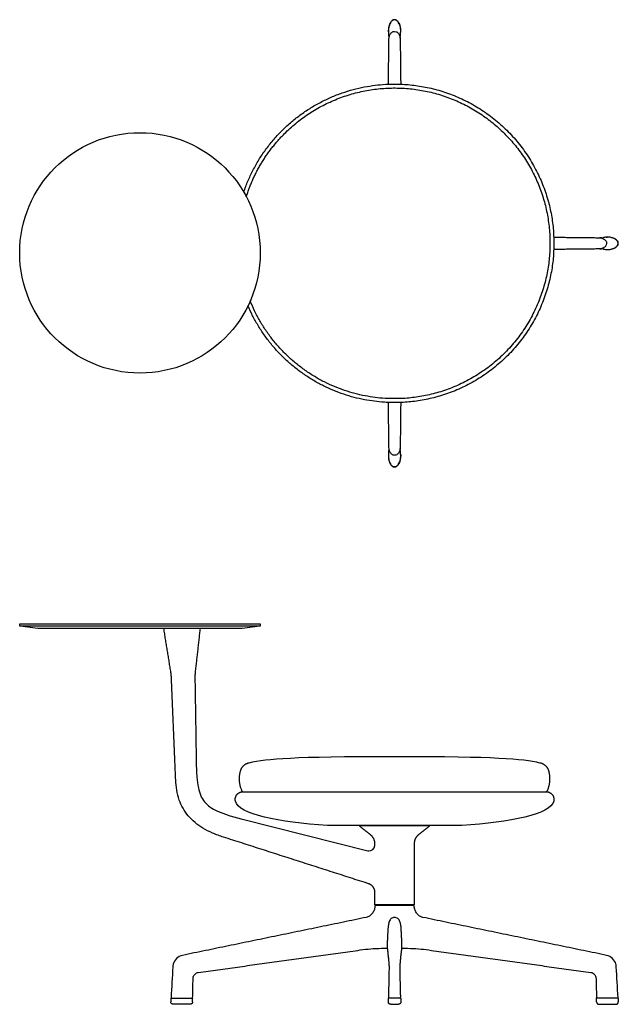
# Model space of a CAD drawing. Units: inches. Extents: x -24.5 to 14.7, y 0 to 64.5.
import ezdxf

# ---------------------------------------------------------------- set-up
doc = ezdxf.new("R2010")
doc.units = ezdxf.units.IN
doc.header["$LTSCALE"] = 0.03937
doc.header["$MEASUREMENT"] = 0
for name, color, linetype in [('Default', 7, 'Continuous'), ('Make2D visible lines', 7, 'Continuous'), ('Make2D visible lines - Tangent', 7, 'Continuous')]:
    doc.layers.add(name, color=color, linetype=linetype)

msp = doc.modelspace()

# ---------------------------------------------------------------- linework, layer by layer
at = {"layer": 'Default'}
for points in [[(-8.822, 24.772), (-24.52, 24.772)], [(-24.516, 24.935), (-8.826, 24.935)], [(-9.933, 13.925), (9.933, 13.925)]]:
    msp.add_lwpolyline(points, dxfattribs=at)
msp.add_circle((-16.671, 49.224), 7.875, dxfattribs=at)
for points, weights in [([(-24.546, 24.905), (-24.546, 24.935), (-24.516, 24.935)], [1, 0.708721695413, 1]), ([(-24.52, 24.772), (-24.546, 24.775), (-24.546, 24.801)], [1, 0.754396026162, 1]), ([(-8.826, 24.935), (-8.797, 24.935), (-8.796, 24.905)], [1, 0.709337752438, 1]), ([(-8.796, 24.801), (-8.797, 24.775), (-8.822, 24.772)], [1, 0.754269881491, 1])]:
    msp.add_rational_spline(points, weights, degree=2, dxfattribs=at)
for points, degree in [([(-24.546, 24.801), (-24.546, 24.853), (-24.546, 24.905)], 2), ([(-8.796, 24.905), (-8.796, 24.853), (-8.796, 24.801)], 2), ([(-4.4, 11.708), (-7.58, 11.934), (-10.218, 12.436), (-10.42, 13.313)], 3), ([(10.42, 13.313), (10.218, 12.436), (7.58, 11.934), (4.4, 11.708)], 3), ([(4.4, 11.708), (0, 11.708), (-4.4, 11.708)], 2)]:
    msp.add_open_spline(points, degree=degree, dxfattribs=at)
for points in [[(-10.42, 13.313), (-10.474, 13.548), (-10.324, 13.737), (-10.174, 13.925), (-9.933, 13.925)], [(9.933, 13.925), (10.174, 13.925), (10.324, 13.737), (10.474, 13.548), (10.42, 13.313)]]:
    msp.add_rational_spline(points, [1, 0.900698239322, 1, 0.900698239322, 1], degree=2, knots=[0, 0, 0, 0.4494223, 0.4494223, 0.8988446, 0.8988446, 0.8988446], dxfattribs=at)
at = {"layer": 'Make2D visible lines'}
for p, q in [((-23.359, 24.617), (-24.52, 24.772)), ((-8.822, 24.772), (-9.984, 24.617))]:
    msp.add_line(p, q, dxfattribs=at)
msp.add_lwpolyline([(-9.984, 24.617), (-23.359, 24.617)], dxfattribs=at)
for points, weights in [([(-0.405, 63.704), (-0.408, 63.746), (-0.408, 63.789)], [1, 0.999397063777, 1]), ([(13.854, 50.254), (13.897, 50.257), (13.939, 50.257)], [1, 0.999397063777, 1]), ([(0.405, 35.996), (0.408, 35.953), (0.408, 35.91)], [1, 0.999397063777, 1]), ([(-14.636, 0.386), (-14.635, 0.4), (-14.622, 0.4)], [1, 0.732434779479, 1]), ([(-14.634, 0.432), (-14.635, 0.41), (-14.615, 0.402)], [1, 0.814477656105, 1]), ([(-13.23, 0.152), (-13.233, 0), (-13.386, 0)], [1, 0.715692733704, 1]), ([(-13.242, 0.402), (-13.223, 0.409), (-13.223, 0.429)], [1, 0.832138155276, 1]), ([(-0.407, 0.159), (-0.405, 0.272), (-0.403, 0.385)], [1, 0.999999998491, 1]), ([(-0.403, 0.385), (-0.402, 0.4), (-0.388, 0.4)], [1, 0.717095727832, 1]), ([(0.388, 0.4), (0.403, 0.4), (0.403, 0.385)], [1, 0.717612063414, 1]), ([(0.403, 0.385), (0.406, 0.273), (0.408, 0.16)], [1, 0.999999998499, 1]), ([(13.243, 0.402), (13.224, 0.409), (13.224, 0.429)], [1, 0.832138155276, 1]), ([(13.23, 0.152), (13.234, 0), (13.386, 0)], [1, 0.715692733704, 1]), ([(14.616, 0.402), (14.636, 0.41), (14.635, 0.432)], [1, 0.814477656105, 1]), ([(14.637, 0.386), (14.636, 0.4), (14.622, 0.4)], [1, 0.732434779479, 1])]:
    msp.add_rational_spline(points, weights, degree=2, dxfattribs=at)
for points, weights, knots in [([(-9.878, 53.207), (-7.473, 60.283), (0, 60.283), (10.433, 60.283), (10.433, 49.85)], [0.899875443995, 0.771190114709, 1, 0.707106772499, 1], [3.585625, 3.585625, 3.585625, 16.388118, 16.388118, 32.776237, 32.776237, 32.776237]), ([(-9.708, 52.902), (-8.96, 55.282), (-7.196, 57.046), (-4.215, 60.026), (0, 60.026), (4.215, 60.026), (7.196, 57.046), (10.177, 54.065), (10.177, 49.85)], [0.963806518725, 0.953510696349, 1, 0.923879526025, 1, 0.923879526025, 1, 0.923879526025, 1], [3.111356, 3.111356, 3.111356, 7.992863, 7.992863, 15.985727, 15.985727, 23.97859, 23.97859, 31.971453, 31.971453, 31.971453]), ([(10.433, 49.85), (10.433, 39.417), (0, 39.417), (-6.896, 39.417), (-9.598, 45.761)], [1, 0.707106810029, 1, 0.785062319589, 0.885585756352], [0, 0, 0, 16.388117, 16.388117, 28.414426, 28.414426, 28.414426]), ([(10.177, 49.85), (10.177, 39.673), (0, 39.673), (-6.896, 39.673), (-9.452, 46.078)], [1, 0.707106788248, 1, 0.78083532952, 0.889661550323], [0, 0, 0, 15.985726, 15.985726, 27.947445, 27.947445, 27.947445]), ([(-9.536, 15.806), (-9.98, 15.713), (-10.105, 15.279), (-10.297, 14.61), (-10, 13.981), (-9.979, 13.936), (-9.93, 13.926)], [1, 0.856268353639, 1, 0.935785892109, 1, 0.895084470887, 1], [-2.23691, -2.23691, -2.23691, -1.422717, -1.422717, -0.092435, -0.092435, 0, 0, 0]), ([(9.93, 13.926), (9.979, 13.936), (10, 13.981), (10.297, 14.61), (10.105, 15.279), (9.98, 15.713), (9.536, 15.806)], [1, 0.895084471022, 1, 0.935785892103, 1, 0.856268353639, 1], [-2.23691, -2.23691, -2.23691, -2.144475, -2.144475, -0.814192, -0.814192, 0, 0, 0]), ([(-14.493, 0), (-14.561, 0), (-14.607, 0.049), (-14.653, 0.098), (-14.649, 0.165)], [1, 0.918360064844, 1, 0.918360064844, 1], [0, 0, 0, 0.1269465, 0.1269465, 0.253893, 0.253893, 0.253893]), ([(-13.239, 0.4), (-13.233, 0.4), (-13.228, 0.395), (-13.224, 0.391), (-13.224, 0.385)], [1, 0.921524629468, 1, 0.921524629468, 1], [0, 0, 0, 0.01196423, 0.01196423, 0.02392846, 0.02392846, 0.02392846]), ([(-0.252, 0), (-0.317, 0), (-0.363, 0.047), (-0.409, 0.093), (-0.407, 0.159)], [1, 0.92201890455, 1, 0.92201890455, 1], [0, 0, 0, 0.1240064, 0.1240064, 0.2480128, 0.2480128, 0.2480128]), ([(0.408, 0.159), (0.409, 0.094), (0.364, 0.047), (0.318, 0), (0.252, 0)], [1, 0.921767886981, 1, 0.921767886981, 1], [0, 0, 0, 0.1242319, 0.1242319, 0.2484637, 0.2484637, 0.2484637]), ([(13.24, 0.4), (13.233, 0.4), (13.229, 0.395), (13.225, 0.391), (13.225, 0.385)], [1, 0.921524629468, 1, 0.921524629468, 1], [0, 0, 0, 0.01196423, 0.01196423, 0.02392846, 0.02392846, 0.02392846]), ([(14.494, 0), (14.561, 0), (14.607, 0.049), (14.653, 0.098), (14.65, 0.165)], [1, 0.918360064844, 1, 0.918360064844, 1], [0, 0, 0, 0.1269465, 0.1269465, 0.253893, 0.253893, 0.253893])]:
    msp.add_rational_spline(points, weights, degree=2, knots=knots, dxfattribs=at)
for points, degree in [([(-13.048, 21.837), (-13.048, 21.837), (-13.048, 21.837)], 2), ([(-1.289, 6.463), (-1.29, 6.421), (-1.291, 6.379)], 2), ([(0, 6.463), (-0.645, 6.463), (-1.289, 6.463)], 2), ([(0, 6.463), (-0.645, 6.463), (-1.289, 6.463)], 2), ([(-1.201, 6.463), (-1.2, 6.483), (-1.2, 6.503)], 2), ([(1.29, 6.463), (0.645, 6.463), (0, 6.463)], 2), ([(1.2, 6.503), (1.2, 6.483), (1.201, 6.463)], 2), ([(1.292, 6.379), (1.291, 6.421), (1.29, 6.463)], 2), ([(-1.85, 5.693), (-7.868, 4.449), (-13.886, 3.206)], 2), ([(13.886, 3.206), (7.868, 4.449), (1.85, 5.693)], 2), ([(-12.85, 2.086), (-7.715, 2.799), (-2.58, 3.512)], 2), ([(-2.58, 3.512), (-2.129, 3.574), (-1.676, 3.643), (-1.222, 3.657)], 3), ([(-1.222, 3.657), (-0.973, 3.665), (-0.725, 3.67), (-0.476, 3.673)], 3), ([(0.477, 3.673), (0.726, 3.67), (0.974, 3.665), (1.222, 3.657)], 3), ([(1.222, 3.657), (1.677, 3.643), (2.129, 3.574), (2.58, 3.512)], 3), ([(2.58, 3.512), (7.715, 2.799), (12.85, 2.086)], 2), ([(-14.637, 0.386), (-14.643, 0.275), (-14.649, 0.165)], 2), ([(-14.622, 0.4), (-13.932, 0.4), (-13.242, 0.4)], 2), ([(-13.386, 0), (-13.94, 0), (-14.493, 0)], 2), ([(-13.23, 0.152), (-13.227, 0.268), (-13.224, 0.385)], 2), ([(0, 0.4), (-0.194, 0.4), (-0.387, 0.4)], 2), ([(0.387, 0.4), (0.193, 0.4), (0, 0.4)], 2), ([(0, 0), (0.126, 0), (0.252, 0)], 2), ([(13.23, 0.152), (13.228, 0.268), (13.225, 0.385)], 2), ([(14.622, 0.4), (13.932, 0.4), (13.243, 0.4)], 2), ([(13.386, 0), (13.94, 0), (14.494, 0)], 2), ([(14.637, 0.386), (14.643, 0.275), (14.65, 0.165)], 2)]:
    msp.add_open_spline(points, degree=degree, dxfattribs=at)
for points, knots in [([(9.536, 15.806), (8.257, 16.072), (6.753, 16.221), (0, 16.221), (-6.753, 16.221), (-8.257, 16.072), (-9.536, 15.806)], [-1.999413, -1.999413, -1.999413, -1.999413, -1, -1, -1, -0.000587, -0.000587, -0.000587, -0.000587]), ([(-1.291, 6.379), (-1.294, 6.303), (-1.329, 6.153), (-1.455, 5.942), (-1.636, 5.772), (-1.777, 5.708), (-1.85, 5.693)], [-0.9903549, -0.9903549, -0.9903549, -0.9903549, -0.75, -0.5, -0.25, 0, 0, 0, 0]), ([(1.85, 5.693), (1.778, 5.708), (1.636, 5.772), (1.455, 5.942), (1.33, 6.153), (1.294, 6.303), (1.292, 6.379)], [0, 0, 0, 0, 0.25, 0.5, 0.75, 0.9903549, 0.9903549, 0.9903549, 0.9903549]), ([(-13.886, 3.206), (-14.03, 3.176), (-14.301, 3.035), (-14.469, 2.748), (-14.514, 2.546), (-14.557, 1.812), (-14.595, 1.106), (-14.634, 0.432)], [-3.085461, -3.085461, -3.085461, -3.085461, -2.641991, -2.208073, -2.1213, -2.024931, 0, 0, 0, 0]), ([(14.635, 0.432), (14.596, 1.106), (14.557, 1.812), (14.515, 2.546), (14.47, 2.748), (14.301, 3.035), (14.031, 3.176), (13.886, 3.206)], [0, 0, 0, 0, 2.024931, 2.1213, 2.208073, 2.641991, 3.085461, 3.085461, 3.085461, 3.085461]), ([(-13.223, 0.429), (-13.215, 0.79), (-13.202, 1.212), (-13.194, 1.661), (-13.183, 1.83), (-13.101, 1.967), (-12.968, 2.057), (-12.887, 2.081), (-12.85, 2.086)], [-1.832581, -1.832581, -1.832581, -1.832581, -0.75051, -0.567219, -0.482869, -0.244311, -0.116334, 0, 0, 0, 0]), ([(12.85, 2.086), (12.888, 2.081), (12.969, 2.057), (13.101, 1.967), (13.184, 1.83), (13.195, 1.661), (13.203, 1.212), (13.216, 0.79), (13.224, 0.429)], [0, 0, 0, 0, 0.116334, 0.244311, 0.482869, 0.567219, 0.75051, 1.832581, 1.832581, 1.832581, 1.832581]), ([(-0.251, 0), (-0.252, 0), (-0.168, 0), (-0.084, 0), (0, 0)], [0, 0, 0, 0, 0.0000682, 0.2518695, 0.2518695, 0.2518695, 0.2518695])]:
    msp.add_open_spline(points, degree=3, knots=knots, dxfattribs=at)
at = {"layer": 'Make2D visible lines - Tangent'}
for p, q in [((-9.947, 12.121), (-1.745, 10.043)), ((-1.292, 10.402), (-1.292, 10.542)), ((-1.745, 10.043), (-1.695, 10.043)), ((-1.292, 6.507), (-1.292, 7.39))]:
    msp.add_line(p, q, dxfattribs=at)
msp.add_lwpolyline([(-2.225, 11.71), (2.222, 11.71)], dxfattribs=at)
for centre, radius, start, end in [((-0.866, 63.428), 0.5, 358.97758, 11.71797), ((0.867, 63.434), 0.5, 168.48715, 180.94226), ((13.578, 50.715), 0.5, 268.97758, 281.71797), ((13.585, 48.983), 0.5, 78.48715, 90.94226), ((-0.867, 36.265), 0.5, 348.48715, 0.94226), ((0.866, 36.271), 0.5, 178.97758, 191.71797), ((-1.695, 10.449), 0.406, 270.01758, 353.41162)]:
    msp.add_arc(centre, radius, start, end, dxfattribs=at)
for points, knots in [([(0, 64.499), (-0.064, 64.5), (-0.198, 64.435), (-0.333, 64.235), (-0.393, 64.016), (-0.411, 63.82), (-0.407, 63.719), (-0.402, 63.669)], [-1.014584, -1.014584, -1.014584, -1.014584, -0.82494, -0.590097, -0.303766, -0.151011, 0, 0, 0, 0]), ([(0.402, 63.669), (0.407, 63.719), (0.411, 63.82), (0.393, 64.016), (0.333, 64.235), (0.198, 64.435), (0.064, 64.5), (0, 64.499)], [0, 0, 0, 0, 0.151011, 0.303766, 0.590097, 0.82494, 1.014584, 1.014584, 1.014584, 1.014584]), ([(0, 64.484), (-0.057, 64.484), (-0.165, 64.439), (-0.275, 64.308), (-0.345, 64.154), (-0.387, 63.99), (-0.405, 63.823), (-0.4, 63.668), (-0.385, 63.571), (-0.376, 63.529)], [-7, -7, -7, -7, -6, -5, -4, -3, -2, -1, -0.248221, -0.248221, -0.248221, -0.248221]), ([(0.377, 63.534), (0.385, 63.574), (0.4, 63.67), (0.405, 63.823), (0.387, 63.99), (0.345, 64.154), (0.275, 64.308), (0.165, 64.439), (0.057, 64.484), (0, 64.484)], [0.277263, 0.277263, 0.277263, 0.277263, 1, 2, 3, 4, 5, 6, 7, 7, 7, 7]), ([(14.634, 49.85), (14.635, 49.906), (14.589, 50.014), (14.459, 50.124), (14.305, 50.195), (14.141, 50.236), (13.973, 50.254), (13.818, 50.25), (13.721, 50.234), (13.68, 50.226)], [-7, -7, -7, -7, -6, -5, -4, -3, -2, -1, -0.248221, -0.248221, -0.248221, -0.248221]), ([(13.685, 49.473), (13.724, 49.465), (13.82, 49.449), (13.973, 49.445), (14.141, 49.463), (14.305, 49.504), (14.459, 49.575), (14.589, 49.685), (14.635, 49.793), (14.634, 49.85)], [0.277263, 0.277263, 0.277263, 0.277263, 1, 2, 3, 4, 5, 6, 7, 7, 7, 7]), ([(14.649, 49.85), (14.651, 49.914), (14.586, 50.048), (14.385, 50.182), (14.167, 50.243), (13.97, 50.26), (13.869, 50.256), (13.819, 50.251)], [-1.014584, -1.014584, -1.014584, -1.014584, -0.82494, -0.590097, -0.303766, -0.151011, 0, 0, 0, 0]), ([(13.819, 49.448), (13.869, 49.443), (13.97, 49.439), (14.167, 49.456), (14.385, 49.517), (14.586, 49.651), (14.651, 49.785), (14.649, 49.85)], [0, 0, 0, 0, 0.151011, 0.303766, 0.590097, 0.82494, 1.014584, 1.014584, 1.014584, 1.014584]), ([(-0.377, 36.165), (-0.385, 36.125), (-0.4, 36.03), (-0.405, 35.876), (-0.387, 35.709), (-0.345, 35.545), (-0.275, 35.391), (-0.165, 35.26), (-0.057, 35.215), (0, 35.215)], [0.277263, 0.277263, 0.277263, 0.277263, 1, 2, 3, 4, 5, 6, 7, 7, 7, 7]), ([(0, 35.215), (0.057, 35.215), (0.165, 35.26), (0.275, 35.391), (0.345, 35.545), (0.387, 35.709), (0.405, 35.876), (0.4, 36.031), (0.385, 36.128), (0.376, 36.17)], [-7, -7, -7, -7, -6, -5, -4, -3, -2, -1, -0.248221, -0.248221, -0.248221, -0.248221]), ([(-0.402, 36.031), (-0.407, 35.98), (-0.411, 35.879), (-0.393, 35.683), (-0.333, 35.465), (-0.198, 35.264), (-0.064, 35.199), (0, 35.2)], [0, 0, 0, 0, 0.151011, 0.303766, 0.590097, 0.82494, 1.014584, 1.014584, 1.014584, 1.014584]), ([(0, 35.2), (0.064, 35.199), (0.198, 35.264), (0.333, 35.465), (0.393, 35.683), (0.411, 35.879), (0.407, 35.98), (0.402, 36.031)], [-1.014584, -1.014584, -1.014584, -1.014584, -0.82494, -0.590097, -0.303766, -0.151011, 0, 0, 0, 0]), ([(-12.986, 15.817), (-12.981, 15.504), (-12.962, 14.957), (-12.873, 14.231), (-12.715, 13.676), (-12.46, 13.24), (-12.079, 12.898), (-11.551, 12.616), (-10.827, 12.355), (-10.27, 12.203), (-9.947, 12.121)], [0, 0, 0, 0, 0.939211, 1.640578, 2.192189, 2.661716, 3.13981, 3.711961, 4.45025, 5.444109, 5.444109, 5.444109, 5.444109]), ([(-11.192, 10.948), (-11.438, 11.027), (-11.905, 11.2), (-12.721, 11.611), (-13.559, 12.28), (-14.187, 13.406), (-14.31, 14.256), (-14.33, 14.702)], [0, 0, 0, 0, 0.775736, 1.48715, 2.745857, 3.939773, 5.284535, 5.284535, 5.284535, 5.284535])]:
    msp.add_open_spline(points, degree=3, knots=knots, dxfattribs=at)
for points, weights in [([(-0.402, 60.275), (-0.386, 61.748), (-0.369, 63.221)], [0.999999998686, 0.999999999096, 1]), ([(-0.366, 63.419), (-0.367, 63.354), (-0.368, 63.289)], [0.999996031698, 0.999996865512, 1]), ([(0.368, 63.289), (0.366, 63.358), (0.367, 63.426)], [1, 0.999996691324, 0.99999594613]), ([(0.369, 63.218), (0.385, 61.746), (0.402, 60.275)], [1, 0.999999999097, 0.999999998687]), ([(10.425, 50.251), (11.898, 50.235), (13.372, 50.219)], [0.999999998686, 0.999999999096, 1]), ([(13.569, 50.215), (13.504, 50.216), (13.44, 50.218)], [0.999996031698, 0.999996865512, 1]), ([(13.368, 49.481), (11.897, 49.464), (10.425, 49.448)], [1, 0.999999999097, 0.999999998687]), ([(13.44, 49.482), (13.508, 49.483), (13.577, 49.483)], [1, 0.999996691324, 0.99999594613]), ([(-0.369, 36.482), (-0.385, 37.953), (-0.402, 39.424)], [1, 0.999999999097, 0.999999998687]), ([(0.402, 39.424), (0.386, 37.951), (0.369, 36.478)], [0.999999998686, 0.999999999096, 1]), ([(-0.368, 36.41), (-0.366, 36.341), (-0.367, 36.273)], [1, 0.999996691324, 0.99999594613]), ([(0.366, 36.28), (0.367, 36.345), (0.368, 36.41)], [0.999996031698, 0.999996865512, 1]), ([(0, 35.213), (-0.029, 35.213), (-0.058, 35.22)], [1, 0.992134314938, 1]), ([(0.058, 35.22), (0.03, 35.213), (0, 35.213)], [1, 0.992110785532, 1]), ([(-12.736, 24.617), (-12.892, 23.228), (-13.048, 21.838)], [1, 0.999999997759, 1]), ([(-14.61, 21.363), (-14.62, 21.593), (-14.656, 21.819)], [1, 0.998239009422, 1]), ([(-13.048, 21.838), (-13.076, 21.593), (-13.072, 21.348)], [1, 0.997977215504, 1]), ([(-13.072, 21.348), (-13.029, 18.582), (-12.986, 15.817)], [1, 0.999999999993, 1]), ([(-2.266, 11.67), (-2.265, 11.71), (-2.225, 11.71)], [1, 0.715767383572, 1]), ([(-2.25, 11.637), (-2.265, 11.649), (-2.266, 11.669)], [1, 0.908183800338, 1]), ([(2.222, 11.71), (2.261, 11.71), (2.262, 11.669)], [1, 0.716830315415, 1]), ([(2.262, 11.669), (2.262, 11.649), (2.246, 11.637)], [1, 0.908183800337, 1]), ([(-1.292, 10.542), (-1.292, 10.882), (-1.558, 11.092)], [1, 0.899763343523, 1]), ([(1.555, 11.092), (1.288, 10.882), (1.288, 10.542)], [1, 0.899753162145, 1]), ([(-1.292, 7.39), (-1.329, 7.78), (-1.701, 7.899)], [0.974047135746, 0.824280093466, 1])]:
    msp.add_rational_spline(points, weights, degree=2, dxfattribs=at)
for points, degree in [([(-0.369, 63.221), (-0.368, 63.292), (-0.348, 63.424), (-0.262, 63.607), (-0.103, 63.742), (0.11, 63.738), (0.267, 63.6), (0.35, 63.417), (0.369, 63.284), (0.369, 63.218)], 3), ([(13.372, 50.219), (13.442, 50.218), (13.575, 50.197), (13.757, 50.112), (13.892, 49.952), (13.889, 49.739), (13.751, 49.583), (13.567, 49.499), (13.434, 49.481), (13.368, 49.481)], 3), ([(0.369, 36.478), (0.368, 36.407), (0.348, 36.275), (0.262, 36.092), (0.103, 35.958), (-0.11, 35.961), (-0.267, 36.099), (-0.35, 36.282), (-0.369, 36.415), (-0.369, 36.482)], 3), ([(0, 35.213), (0, 35.207), (0, 35.201)], 2), ([(-14.656, 21.819), (-14.883, 23.218), (-15.11, 24.617)], 2), ([(-14.33, 14.702), (-14.47, 18.032), (-14.61, 21.363)], 2), ([(-2.266, 11.669), (-2.266, 11.669), (-2.266, 11.67)], 2), ([(-1.558, 11.092), (-1.904, 11.365), (-2.25, 11.637)], 2), ([(2.246, 11.637), (1.901, 11.365), (1.555, 11.092)], 2), ([(-1.701, 7.899), (-6.447, 9.424), (-11.192, 10.948)], 2), ([(1.288, 10.542), (1.288, 8.525), (1.288, 6.507)], 2), ([(1.288, 6.507), (-0.002, 6.507), (-1.292, 6.507)], 2), ([(0.386, 0.403), (0.411, 0.472), (0.393, 0.633), (0.394, 0.866), (0.387, 1.101), (0.383, 1.335), (0.377, 1.57), (0.372, 1.804), (0.367, 2.039), (0.362, 2.273), (0.361, 2.508), (0.377, 2.742), (0.402, 2.975), (0.426, 3.209), (0.451, 3.442), (0.481, 3.675), (0.488, 3.909), (0.473, 4.143), (0.463, 4.377), (0.452, 4.612), (0.44, 4.846), (0.428, 5.081), (0.39, 5.312), (0.307, 5.535), (0.126, 5.701), (-0.129, 5.7), (-0.307, 5.532), (-0.39, 5.309), (-0.428, 5.078), (-0.44, 4.843), (-0.452, 4.609), (-0.462, 4.375), (-0.473, 4.14), (-0.487, 3.906), (-0.48, 3.672), (-0.449, 3.439), (-0.426, 3.206), (-0.402, 2.972), (-0.376, 2.739), (-0.361, 2.505), (-0.362, 2.27), (-0.367, 2.036), (-0.372, 1.801), (-0.377, 1.567), (-0.382, 1.332), (-0.387, 1.098), (-0.394, 0.863), (-0.392, 0.631), (-0.412, 0.468), (-0.383, 0.402)], 3)]:
    msp.add_open_spline(points, degree=degree, dxfattribs=at)

doc.saveas('drawing.dxf')
